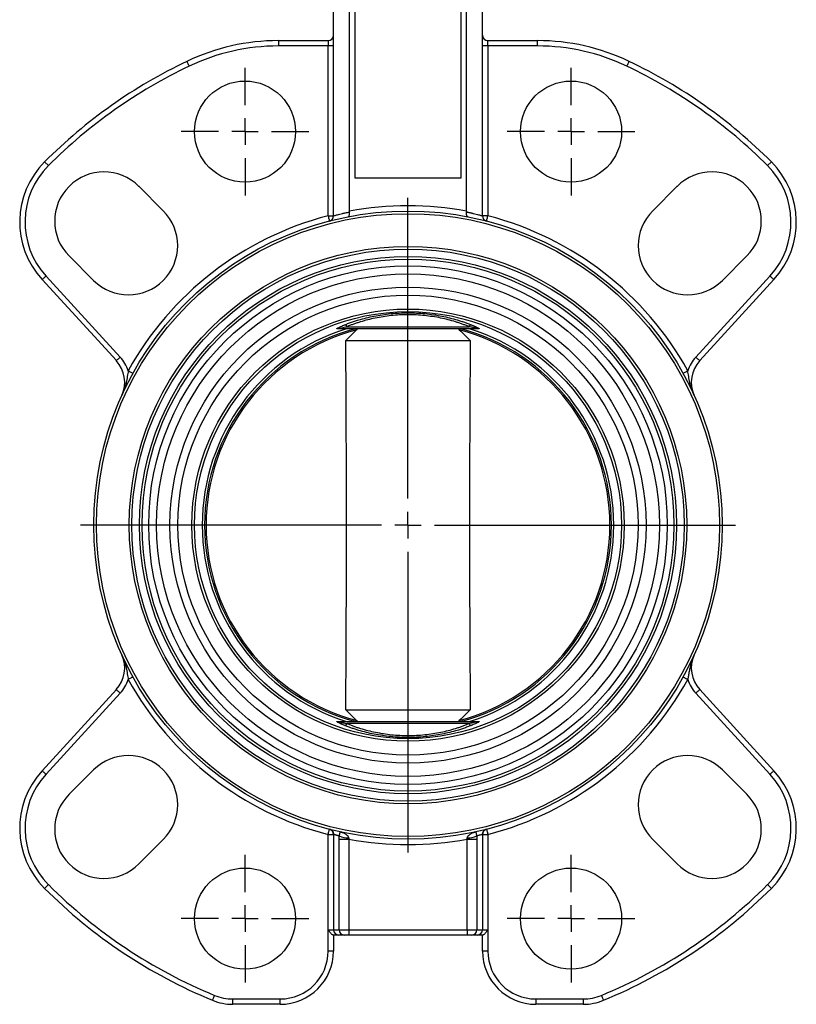
# Model space of a CAD drawing. Extents: x -45 to 680, y 3 to 428.
# Drawn here: x 534 to 680, y 119 to 304 of the extents above; entities that cross this region are included whole.
import ezdxf

# ---------------------------------------------------------------- set-up
doc = ezdxf.new("R2010")
doc.units = 0
doc.layers.get('0').update_dxf_attribs({"linetype": 'CONTINUOUS'})
doc.layers.add('LIVELLO0', color=7, linetype='CONTINUOUS')

# ---------------------------------------------------------------- blocks, each defined once
blk = doc.blocks.new('SW_CENTERMARKSYMBOL_10')
at = {"layer": 'LIVELLO0', "color": 0}
for p, q in [((0, 5), (0, 61.5)), ((0, 0), (0, 2.5)), ((-5, 0), (-61.5, 0)), ((0, 0), (-2.5, 0)), ((0, 0), (0, -2.5)), ((0, 0), (2.5, 0)), ((5, 0), (61.5, 0)), ((0, -5), (0, -61.5))]:
    blk.add_line(p, q, dxfattribs=at)
blk = doc.blocks.new('SW_CENTERMARKSYMBOL_11')
at = {"layer": 'LIVELLO0', "color": 0}
for p, q in [((0, 5), (0, 12)), ((0, 0), (0, 2.5)), ((-5, 0), (-12, 0)), ((0, 0), (-2.5, 0)), ((0, 0), (0, -2.5)), ((0, 0), (2.5, 0)), ((5, 0), (12, 0)), ((0, -5), (0, -12))]:
    blk.add_line(p, q, dxfattribs=at)
blk = doc.blocks.new('SW_CENTERMARKSYMBOL_12')
at = {"layer": 'LIVELLO0', "color": 0}
for p, q in [((0, 5), (0, 12)), ((0, 0), (0, 2.5)), ((-5, 0), (-12, 0)), ((0, 0), (-2.5, 0)), ((0, 0), (0, -2.5)), ((0, 0), (2.5, 0)), ((5, 0), (12, 0)), ((0, -5), (0, -12))]:
    blk.add_line(p, q, dxfattribs=at)
blk = doc.blocks.new('SW_CENTERMARKSYMBOL_13')
at = {"layer": 'LIVELLO0', "color": 0}
for p, q in [((0, 5), (0, 12)), ((0, 0), (0, 2.5)), ((-5, 0), (-12, 0)), ((0, 0), (-2.5, 0)), ((0, 0), (0, -2.5)), ((0, 0), (2.5, 0)), ((5, 0), (12, 0)), ((0, -5), (0, -12))]:
    blk.add_line(p, q, dxfattribs=at)
blk = doc.blocks.new('SW_CENTERMARKSYMBOL_14')
at = {"layer": 'LIVELLO0', "color": 0}
for p, q in [((0, 5), (0, 12)), ((0, 0), (0, 2.5)), ((-5, 0), (-12, 0)), ((0, 0), (-2.5, 0)), ((0, 0), (0, -2.5)), ((0, 0), (2.5, 0)), ((5, 0), (12, 0)), ((0, -5), (0, -12))]:
    blk.add_line(p, q, dxfattribs=at)

msp = doc.modelspace()

# ---------------------------------------------------------------- linework, layer by layer
at = {"color": 7, "linetype": 'CONTINUOUS'}
for p, q in [((592.81, 267.05), (592.81, 341.96)), ((620.81, 267.05), (620.81, 341.96)), ((595.81, 267.94), (595.81, 332.28)), ((617.81, 267.94), (617.81, 332.28)), ((596.81, 324.21), (596.81, 274.21)), ((616.81, 274.21), (616.81, 324.21)), ((582.49, 299.96), (591.81, 299.96)), ((582.49, 299.96), (582.49, 298.96)), ((591.81, 299.96), (591.81, 298.96)), ((621.81, 298.96), (621.81, 299.96)), ((621.81, 299.96), (631.13, 299.96)), ((631.13, 298.96), (631.13, 299.96)), ((591.81, 298.96), (582.49, 298.96)), ((592.81, 298.96), (591.81, 298.96)), ((591.81, 267.05), (591.81, 298.96)), ((621.81, 298.96), (620.81, 298.96)), ((621.81, 298.96), (621.81, 267.05)), ((631.13, 298.96), (621.81, 298.96)), ((538.57, 277.19), (539.28, 276.48)), ((675.05, 277.19), (674.34, 276.48)), ((596.81, 274.21), (616.81, 274.21)), ((556.25, 272.6), (560.85, 268)), ((652.77, 268), (657.37, 272.6)), ((591.81, 267.05), (592.81, 267.05)), ((621.81, 267.05), (620.81, 267.05)), ((547.77, 254.92), (543.17, 259.51)), ((670.45, 259.51), (665.85, 254.92)), ((538.83, 255.74), (552.77, 240.53)), ((660.85, 240.53), (674.79, 255.74)), ((552.04, 239.85), (538.09, 255.07)), ((675.53, 255.07), (661.59, 239.85)), ((595.35, 246.23), (618.27, 246.23)), ((620.01, 245.86), (593.61, 245.86)), ((595.14, 243.66), (618.48, 243.66)), ((538.09, 162.84), (552.04, 178.06)), ((661.59, 178.06), (675.53, 162.84)), ((552.77, 177.38), (538.83, 162.17)), ((674.79, 162.17), (660.85, 177.38)), ((595.14, 174.26), (618.48, 174.26)), ((593.61, 172.06), (620.01, 172.06)), ((618.27, 171.68), (595.35, 171.68)), ((543.17, 158.4), (547.77, 162.99)), ((665.85, 162.99), (670.45, 158.4)), ((560.85, 149.91), (556.25, 145.32)), ((591.81, 150.86), (592.81, 150.86)), ((591.81, 132.96), (591.81, 150.86)), ((592.81, 150.86), (592.81, 132.96)), ((593.88, 149.99), (595.72, 149.99)), ((593.88, 132.96), (593.88, 149.99)), ((595.72, 149.99), (595.72, 132.96)), ((617.9, 149.99), (619.74, 149.99)), ((617.9, 132.96), (617.9, 149.99)), ((619.74, 149.99), (619.74, 132.96)), ((620.81, 150.86), (620.81, 132.96)), ((620.81, 150.86), (621.81, 150.86)), ((621.81, 150.86), (621.81, 132.96)), ((657.37, 145.32), (652.77, 149.91)), ((538.57, 140.72), (539.28, 141.43)), ((674.34, 141.43), (675.05, 140.72)), ((591.81, 132.96), (592.81, 132.96)), ((591.81, 128.96), (591.81, 132.96)), ((593.81, 131.96), (592.78, 131.96)), ((592.81, 132.96), (593.88, 132.96)), ((592.81, 131.96), (592.81, 128.96)), ((594.8, 131.96), (593.81, 131.96)), ((593.88, 132.96), (595.72, 132.96)), ((595.72, 131.96), (594.8, 131.96)), ((595.72, 132.96), (617.9, 132.96)), ((595.72, 132.96), (595.72, 131.96)), ((617.9, 131.96), (595.72, 131.96)), ((617.9, 132.96), (619.74, 132.96)), ((617.9, 132.96), (617.9, 131.96)), ((618.82, 131.96), (617.9, 131.96)), ((619.81, 131.96), (618.82, 131.96)), ((619.74, 132.96), (620.81, 132.96)), ((620.84, 131.96), (619.81, 131.96)), ((620.81, 132.96), (621.81, 132.96)), ((620.81, 128.96), (620.81, 131.96)), ((621.81, 132.96), (621.81, 128.96)), ((592.81, 128.96), (591.81, 128.96)), ((621.81, 128.96), (620.81, 128.96)), ((573.91, 119.96), (582.81, 119.96)), ((573.91, 118.96), (573.91, 119.96)), ((582.81, 118.96), (573.91, 118.96)), ((582.81, 118.96), (582.81, 119.96)), ((630.81, 119.96), (639.71, 119.96)), ((630.81, 119.96), (630.81, 118.96)), ((639.71, 118.96), (630.81, 118.96)), ((639.71, 119.96), (639.71, 118.96))]:
    msp.add_line(p, q, dxfattribs=at)
at = {"color": 7, "linetype": 'CONTINUOUS', "flags": 128}
for points in [[(565.28, 296.06), (565.29, 296.04), (565.31, 295.99), (565.35, 295.91), (565.41, 295.8), (565.47, 295.66), (565.55, 295.5), (565.63, 295.34), (565.71, 295.16)], [(647.91, 295.16), (647.99, 295.34), (648.07, 295.5), (648.15, 295.66), (648.21, 295.8), (648.27, 295.91), (648.31, 295.99), (648.33, 296.04), (648.34, 296.06)], [(591.81, 267.05), (591.86, 266.86), (591.91, 266.68), (591.95, 266.51), (591.99, 266.37), (592.02, 266.25), (592.04, 266.16), (592.06, 266.1), (592.06, 266.08)], [(621.56, 266.08), (621.57, 266.1), (621.58, 266.16), (621.6, 266.25), (621.63, 266.37), (621.67, 266.51), (621.71, 266.68), (621.76, 266.86), (621.81, 267.05)], [(538.83, 255.74), (538.69, 255.61), (538.55, 255.49), (538.42, 255.37), (538.31, 255.27), (538.22, 255.18), (538.15, 255.12), (538.11, 255.08), (538.09, 255.07)], [(675.53, 255.07), (675.51, 255.08), (675.47, 255.12), (675.4, 255.18), (675.31, 255.27), (675.2, 255.37), (675.07, 255.49), (674.94, 255.61), (674.79, 255.74)], [(552.77, 240.53), (552.63, 240.4), (552.49, 240.27), (552.36, 240.15), (552.25, 240.05), (552.16, 239.97), (552.09, 239.9), (552.05, 239.86), (552.04, 239.85)], [(661.59, 239.85), (661.57, 239.86), (661.53, 239.9), (661.46, 239.97), (661.37, 240.05), (661.26, 240.15), (661.13, 240.27), (660.99, 240.4), (660.85, 240.53)], [(554.28, 237.94), (554.45, 237.85), (554.61, 237.76), (554.76, 237.67), (554.89, 237.6), (555, 237.54), (555.08, 237.49), (555.13, 237.47), (555.15, 237.46)], [(658.47, 237.46), (658.49, 237.47), (658.54, 237.49), (658.62, 237.54), (658.73, 237.6), (658.86, 237.67), (659.01, 237.76), (659.17, 237.85), (659.34, 237.94)], [(555.15, 180.45), (555.13, 180.45), (555.08, 180.42), (555, 180.37), (554.89, 180.31), (554.76, 180.24), (554.61, 180.16), (554.45, 180.07), (554.28, 179.97)], [(658.47, 180.45), (658.49, 180.45), (658.54, 180.42), (658.62, 180.37), (658.73, 180.31), (658.86, 180.24), (659.01, 180.16), (659.17, 180.07), (659.34, 179.97)], [(552.04, 178.06), (552.05, 178.05), (552.09, 178.01), (552.16, 177.95), (552.25, 177.86), (552.36, 177.76), (552.49, 177.64), (552.63, 177.52), (552.77, 177.38)], [(660.85, 177.38), (660.99, 177.52), (661.13, 177.64), (661.26, 177.76), (661.37, 177.86), (661.46, 177.95), (661.53, 178.01), (661.57, 178.05), (661.59, 178.06)], [(538.09, 162.84), (538.11, 162.83), (538.15, 162.79), (538.22, 162.73), (538.31, 162.65), (538.42, 162.54), (538.55, 162.43), (538.69, 162.3), (538.83, 162.17)], [(674.79, 162.17), (674.94, 162.3), (675.07, 162.43), (675.2, 162.54), (675.31, 162.65), (675.4, 162.73), (675.47, 162.79), (675.51, 162.83), (675.53, 162.84)], [(591.81, 150.86), (591.86, 151.05), (591.91, 151.23), (591.95, 151.4), (591.99, 151.55), (592.02, 151.67), (592.04, 151.76), (592.06, 151.81), (592.06, 151.83)], [(621.56, 151.83), (621.57, 151.81), (621.58, 151.76), (621.6, 151.67), (621.63, 151.55), (621.67, 151.4), (621.71, 151.23), (621.76, 151.05), (621.81, 150.86)], [(570.11, 119.71), (570.12, 119.73), (570.14, 119.78), (570.17, 119.86), (570.22, 119.98), (570.28, 120.12), (570.34, 120.28), (570.42, 120.45), (570.49, 120.63)], [(643.13, 120.63), (643.2, 120.45), (643.28, 120.28), (643.34, 120.12), (643.4, 119.98), (643.45, 119.86), (643.48, 119.78), (643.5, 119.73), (643.51, 119.71)]]:
    msp.add_lwpolyline(points, dxfattribs=at)
at = {"color": 7, "linetype": 'CONTINUOUS'}
for centre, radius in [((576.2, 282.87), 9.5), ((637.43, 282.87), 9.5), ((606.81, 208.96), 59), ((606.81, 208.96), 58.5), ((606.81, 208.96), 52.35), ((606.81, 208.96), 51.85), ((606.81, 208.96), 50.45), ((606.81, 208.96), 49.95), ((606.81, 208.96), 48.7), ((606.81, 208.96), 47.2), ((606.81, 208.96), 44.7), ((606.81, 208.96), 43.2), ((606.81, 208.96), 40.59), ((606.81, 208.96), 40.1), ((576.2, 135.05), 9.5), ((637.43, 135.05), 9.5)]:
    msp.add_circle(centre, radius, dxfattribs=at)
for centre, radius, start, end in [((582.49, 259.96), 40, 90, 115.4907), ((591.81, 300.96), 1, 270, 0), ((621.81, 300.96), 1, 180, 270), ((631.13, 259.96), 40, 64.5093, 90), ((582.49, 259.96), 39, 90, 115.4907), ((631.13, 259.96), 39, 64.5093, 90), ((606.81, 208.96), 96.5, 115.4907, 135), ((606.81, 208.96), 96.5, 45, 64.5093), ((606.81, 208.96), 95.5, 115.4907, 135), ((606.81, 208.96), 95.5, 45, 64.5093), ((549.89, 265.88), 16, 135, 222.5), ((549.89, 265.88), 15, 135, 222.5), ((663.73, 265.88), 15, 317.5, 45), ((663.73, 265.88), 16, 317.5, 45), ((549.71, 266.05), 9.25, 45, 225), ((663.91, 266.05), 9.25, 315, 135), ((606.81, 208.96), 60, 79.436, 100.564), ((554.31, 261.46), 9.25, 225, 45), ((606.81, 208.96), 60, 104.4775, 151.1133), ((591.81, 267.05), 1, 284.4775, 0), ((621.81, 267.05), 1, 180, 255.5225), ((606.81, 208.96), 60, 28.8867, 75.5225), ((659.31, 261.46), 9.25, 135, 315), ((594.9, 246.11), 0.475, 14.6712, 84.8163), ((618.73, 246.11), 0.475, 95.1837, 165.3288), ((606.81, 208.96), 38.65, 107.4345, 252.5655), ((606.81, 208.96), 38.2, 104.9905, 255.0095), ((606.81, 208.96), 37.92, 104.7251, 255.2749), ((593.61, 245.4), 0.459, 90.0237, 111.6969), ((606.81, 208.96), 37.92, 284.7251, 75.2749), ((606.81, 208.96), 38.2, 284.9905, 75.0095), ((606.81, 208.96), 38.65, 287.4345, 72.5655), ((620.01, 245.4), 0.459, 68.3031, 89.9763), ((547.61, 235.8), 7, 17.8214, 42.5), ((666.01, 235.8), 7, 137.5, 162.1786), ((547.61, 235.8), 6, 335.6091, 42.5), ((666.01, 235.8), 6, 137.5, 204.3909), ((547.61, 182.11), 6, 317.5, 24.3909), ((666.01, 182.11), 6, 155.6091, 222.5), ((547.61, 182.11), 7, 317.5, 342.1786), ((606.81, 208.96), 60, 208.8867, 255.5225), ((606.81, 208.96), 60, 284.4775, 331.1133), ((666.01, 182.11), 7, 197.8214, 222.5), ((593.61, 172.52), 0.459, 248.3031, 269.9763), ((620.01, 172.52), 0.459, 270.0237, 291.6969), ((594.9, 171.8), 0.475, 275.1837, 345.3288), ((618.73, 171.8), 0.475, 194.6712, 264.8163), ((554.31, 156.45), 9.25, 315, 135), ((659.31, 156.45), 9.25, 45, 225), ((549.89, 152.03), 16, 137.5, 225), ((663.73, 152.03), 16, 315, 42.5), ((549.89, 152.03), 15, 137.5, 225), ((663.73, 152.03), 15, 315, 42.5), ((549.71, 151.86), 9.25, 135, 315), ((663.91, 151.86), 9.25, 225, 45), ((591.81, 150.86), 1, 0, 75.5225), ((621.81, 150.86), 1, 104.4775, 180), ((595.92, 155.69), 5.5, 248.5354, 267.4194), ((606.81, 208.96), 60, 259.3519, 280.6481), ((617.7, 155.69), 5.5, 272.5806, 291.4646), ((606.81, 208.96), 96.5, 225, 247.6466), ((606.81, 208.96), 95.5, 225, 247.6466), ((606.81, 208.96), 95.5, 292.3534, 315), ((606.81, 208.96), 96.5, 292.3534, 315), ((593.81, 132.96), 1, 180, 270), ((594.84, 132.92), 0.963, 177.7379, 267.5434), ((618.78, 132.92), 0.963, 272.4566, 2.2621), ((619.81, 132.96), 1, 270, 0), ((582.81, 128.96), 9, 270, 0), ((582.81, 128.96), 10, 270, 0), ((630.81, 128.96), 10, 180, 270), ((630.81, 128.96), 9, 180, 270), ((573.91, 128.96), 9, 247.6466, 270), ((639.71, 128.96), 9, 270, 292.3534), ((573.91, 128.96), 10, 247.6466, 270), ((639.71, 128.96), 10, 270, 292.3534)]:
    msp.add_arc(centre, radius, start, end, dxfattribs=at)
for points, knots in [([(592.81, 267.05), (592.81, 267.05), (592.81, 267.05), (592.82, 267.05), (592.84, 267.06), (592.87, 267.07), (592.91, 267.08), (592.95, 267.09), (593.05, 267.12), (593.23, 267.17), (593.57, 267.26), (594, 267.37), (594.42, 267.47), (594.8, 267.56), (595.1, 267.63), (595.44, 267.71), (595.69, 267.76), (595.82, 267.79)], [0, 0, 0, 0, 0.035407, 0.070919, 0.106536, 0.142261, 0.178095, 0.21404, 0.250097, 0.37308, 0.500312, 0.620988, 0.750016, 0.805877, 0.866161, 0.930868, 1, 1, 1, 1]), ([(595.53, 266.87), (595.54, 266.87), (595.57, 266.88), (595.62, 266.9), (595.68, 266.96), (595.73, 267.04), (595.78, 267.15), (595.81, 267.28), (595.83, 267.44), (595.84, 267.61), (595.82, 267.73), (595.82, 267.79)], [0, 0, 0, 0, 0.055776, 0.138867, 0.250841, 0.391522, 0.50025, 0.631493, 0.750141, 0.878018, 1, 1, 1, 1]), ([(618.09, 266.87), (618.07, 266.87), (618.05, 266.88), (618.01, 266.9), (617.99, 266.92), (617.97, 266.94), (617.93, 266.97), (617.89, 267.04), (617.84, 267.15), (617.81, 267.28), (617.79, 267.44), (617.78, 267.61), (617.8, 267.73), (617.8, 267.79)], [0, 0, 0, 0, 0.067686, 0.126621, 0.176804, 0.218234, 0.250908, 0.383436, 0.500307, 0.629658, 0.750171, 0.877123, 1, 1, 1, 1]), ([(617.8, 267.79), (617.88, 267.77), (618.03, 267.74), (618.24, 267.69), (618.43, 267.65), (618.62, 267.61), (618.79, 267.57), (618.94, 267.53), (619.24, 267.46), (619.62, 267.37), (620.05, 267.25), (620.39, 267.17), (620.59, 267.11), (620.7, 267.08), (620.77, 267.06), (620.8, 267.05), (620.81, 267.05), (620.81, 267.05)], [0, 0, 0, 0, 0.040109, 0.078769, 0.115983, 0.151749, 0.186067, 0.218939, 0.250364, 0.379399, 0.500098, 0.62722, 0.750113, 0.813083, 0.875716, 0.938018, 1, 1, 1, 1]), ([(594.94, 246.59), (595.06, 246.63), (595.29, 246.73), (595.66, 246.87), (596.03, 247), (596.4, 247.13), (596.78, 247.26), (597.16, 247.38), (597.88, 247.6), (598.96, 247.9), (600.44, 248.23), (601.98, 248.5), (604.09, 248.76), (606.81, 248.9), (609.52, 248.76), (611.62, 248.5), (613.16, 248.23), (614.64, 247.9), (615.83, 247.58), (616.74, 247.29), (617.4, 247.07), (618.05, 246.83), (618.47, 246.67), (618.68, 246.59)], [0, 0, 0, 0, 0.018074, 0.036067, 0.053984, 0.071835, 0.089625, 0.107361, 0.125051, 0.187748, 0.24961, 0.312625, 0.37499, 0.50009, 0.624438, 0.686637, 0.749484, 0.811554, 0.874466, 0.905571, 0.936836, 0.9683, 1, 1, 1, 1]), ([(618.27, 246.23), (618.16, 246.28), (617.95, 246.36), (617.63, 246.49), (617.31, 246.61), (616.99, 246.72), (616.68, 246.83), (616.36, 246.94), (616.05, 247.04), (615.39, 247.25), (614.37, 247.54), (612.93, 247.87), (611.46, 248.13), (609.42, 248.39), (607.85, 248.47), (605.75, 248.47), (604.17, 248.39), (602.13, 248.12), (600.66, 247.86), (599.22, 247.53), (598.1, 247.21), (597.23, 246.93), (596.61, 246.72), (595.98, 246.49), (595.56, 246.32), (595.35, 246.23)], [0, 0, 0, 0, 0.016785, 0.033263, 0.049434, 0.065295, 0.080847, 0.096089, 0.111019, 0.125637, 0.189702, 0.250703, 0.314101, 0.375718, 0.500005, 0.50024, 0.625427, 0.687259, 0.750902, 0.811587, 0.875323, 0.904655, 0.935217, 0.967001, 1, 1, 1, 1]), ([(593.44, 245.82), (593.44, 245.82), (593.43, 245.82), (593.42, 245.83), (593.42, 245.84), (593.42, 245.85), (593.45, 245.87), (593.49, 245.9), (593.58, 245.96), (593.72, 246.04), (593.94, 246.15), (594.22, 246.28), (594.56, 246.43), (594.81, 246.54), (594.94, 246.59)], [0, 0, 0, 0, 0.020153, 0.041187, 0.063382, 0.093044, 0.126544, 0.185985, 0.252379, 0.371057, 0.503382, 0.660496, 0.825649, 1, 1, 1, 1]), ([(593.61, 245.86), (593.61, 245.86), (593.65, 245.87), (593.75, 245.89), (593.81, 245.9), (594.01, 245.95), (594.16, 245.98), (594.63, 246.09), (594.98, 246.16), (595.35, 246.23)], [0, 0, 0, 0, 0.125, 0.125, 0.25, 0.25, 0.5, 0.5, 1, 1, 1, 1]), ([(620.01, 245.86), (620.01, 245.86), (620, 245.86), (619.99, 245.86), (619.97, 245.86), (619.94, 245.87), (619.9, 245.88), (619.86, 245.89), (619.8, 245.9), (619.74, 245.92), (619.66, 245.93), (619.58, 245.95), (619.48, 245.98), (619.38, 246), (619.22, 246.03), (618.98, 246.09), (618.65, 246.16), (618.4, 246.21), (618.27, 246.23)], [0, 0, 0, 0, 0.016076, 0.035388, 0.058214, 0.084726, 0.115038, 0.149232, 0.187366, 0.229486, 0.27563, 0.325826, 0.380098, 0.438467, 0.500949, 0.643821, 0.810156, 1, 1, 1, 1]), ([(618.68, 246.59), (618.75, 246.56), (618.88, 246.51), (619.06, 246.43), (619.24, 246.36), (619.4, 246.28), (619.55, 246.21), (619.72, 246.13), (619.9, 246.04), (620.04, 245.96), (620.13, 245.9), (620.18, 245.87), (620.2, 245.84), (620.2, 245.83), (620.19, 245.82), (620.18, 245.82)], [0, 0, 0, 0, 0.088604, 0.174766, 0.258616, 0.340294, 0.419952, 0.497753, 0.629528, 0.747776, 0.814028, 0.873403, 0.921098, 0.962849, 1, 1, 1, 1]), ([(595.23, 245.83), (595.11, 245.83), (594.87, 245.83), (594.51, 245.83), (594.16, 245.83), (593.8, 245.82), (593.56, 245.82), (593.44, 245.82)], [0, 0, 0, 0, 0.190202, 0.385289, 0.585274, 0.790174, 1, 1, 1, 1]), ([(595.14, 243.66), (595.47, 243.98), (596.15, 244.64), (596.83, 245.3), (597.17, 245.63)], [0, 0, 0, 0, 0.495775, 1, 1, 1, 1]), ([(616.45, 245.63), (616.79, 245.3), (617.47, 244.64), (618.15, 243.98), (618.48, 243.66)], [0, 0, 0, 0, 0.504225, 1, 1, 1, 1]), ([(620.18, 245.82), (620.06, 245.82), (619.82, 245.82), (619.47, 245.83), (619.11, 245.83), (618.75, 245.83), (618.51, 245.83), (618.39, 245.83)], [0, 0, 0, 0, 0.209826, 0.414726, 0.614711, 0.809798, 1, 1, 1, 1]), ([(595.14, 174.26), (595.14, 175.79), (595.16, 178.68), (595.18, 183.02), (595.2, 187.27), (595.22, 191.61), (595.24, 195.95), (595.25, 200.28), (595.27, 203.9), (595.27, 206.79), (595.27, 208.23), (595.27, 209.68), (595.27, 211.13), (595.27, 214.02), (595.25, 217.63), (595.24, 221.97), (595.22, 226.31), (595.2, 230.65), (595.18, 234.9), (595.16, 239.23), (595.14, 242.12), (595.14, 243.66)], [0, 0, 0, 0, 0.066236, 0.125022, 0.187533, 0.250043, 0.312554, 0.37506, 0.437534, 0.468768, 0.5, 0.500057, 0.531303, 0.562548, 0.625039, 0.68753, 0.750023, 0.812517, 0.875011, 0.933781, 1, 1, 1, 1]), ([(618.48, 243.66), (618.48, 242.12), (618.47, 239.23), (618.44, 234.89), (618.42, 230.64), (618.4, 226.3), (618.38, 221.97), (618.37, 217.63), (618.36, 214.01), (618.35, 211.12), (618.35, 208.95), (618.35, 206.78), (618.36, 203.89), (618.37, 200.28), (618.38, 195.94), (618.4, 191.6), (618.42, 187.27), (618.44, 183.02), (618.47, 178.68), (618.48, 175.79), (618.48, 174.26)], [0, 0, 0, 0, 0.066236, 0.125022, 0.187533, 0.250043, 0.312554, 0.37506, 0.437562, 0.46881, 0.500057, 0.531303, 0.562548, 0.625039, 0.68753, 0.750023, 0.812517, 0.875011, 0.933781, 1, 1, 1, 1]), ([(554.28, 237.94), (554.22, 237.61), (554.16, 237.26), (554.03, 236.52), (553.96, 236.13), (553.78, 235.34), (553.67, 234.93), (553.41, 234.12), (553.26, 233.72), (553.08, 233.32)], [0, 0, 0, 0, 0.25, 0.25, 0.5, 0.5, 0.75, 0.75, 1, 1, 1, 1]), ([(660.54, 233.32), (660.37, 233.72), (660.21, 234.12), (659.95, 234.93), (659.84, 235.34), (659.67, 236.13), (659.59, 236.52), (659.46, 237.26), (659.4, 237.61), (659.34, 237.94)], [0, 0, 0, 0, 0.25, 0.25, 0.5, 0.5, 0.75, 0.75, 1, 1, 1, 1]), ([(553.08, 184.59), (553.26, 184.2), (553.41, 183.79), (553.67, 182.98), (553.78, 182.57), (553.96, 181.78), (554.03, 181.39), (554.16, 180.65), (554.22, 180.3), (554.28, 179.97)], [0, 0, 0, 0, 0.25, 0.25, 0.5, 0.5, 0.75, 0.75, 1, 1, 1, 1]), ([(660.54, 184.59), (660.5, 184.5), (660.43, 184.33), (660.33, 184.08), (660.24, 183.86), (660.17, 183.66), (660.06, 183.34), (659.93, 182.91), (659.8, 182.38), (659.69, 181.9), (659.61, 181.47), (659.53, 181.06), (659.46, 180.67), (659.4, 180.31), (659.36, 180.08), (659.34, 179.97)], [0, 0, 0, 0, 0.063552, 0.120332, 0.17036, 0.213631, 0.250123, 0.383318, 0.500142, 0.597986, 0.690119, 0.776505, 0.857045, 0.931598, 1, 1, 1, 1]), ([(597.17, 172.28), (596.83, 172.61), (596.15, 173.27), (595.47, 173.93), (595.14, 174.26)], [0, 0, 0, 0, 0.504225, 1, 1, 1, 1]), ([(618.48, 174.26), (618.15, 173.93), (617.47, 173.27), (616.79, 172.61), (616.45, 172.28)], [0, 0, 0, 0, 0.495775, 1, 1, 1, 1]), ([(594.94, 171.32), (594.87, 171.35), (594.74, 171.4), (594.56, 171.48), (594.38, 171.56), (594.22, 171.63), (594.07, 171.7), (593.9, 171.78), (593.72, 171.87), (593.58, 171.95), (593.49, 172.01), (593.44, 172.05), (593.42, 172.07), (593.42, 172.09), (593.43, 172.09), (593.44, 172.09)], [0, 0, 0, 0, 0.088604, 0.174766, 0.258616, 0.340294, 0.419952, 0.497753, 0.629528, 0.747776, 0.814028, 0.873403, 0.921098, 0.962849, 1, 1, 1, 1]), ([(593.44, 172.09), (593.56, 172.09), (593.8, 172.09), (594.16, 172.09), (594.51, 172.08), (594.87, 172.08), (595.11, 172.08), (595.23, 172.08)], [0, 0, 0, 0, 0.209826, 0.414726, 0.614711, 0.809798, 1, 1, 1, 1]), ([(593.61, 172.06), (593.61, 172.06), (593.62, 172.06), (593.63, 172.05), (593.65, 172.05), (593.68, 172.04), (593.72, 172.03), (593.76, 172.02), (593.82, 172.01), (593.88, 171.99), (593.96, 171.98), (594.04, 171.96), (594.14, 171.94), (594.24, 171.91), (594.4, 171.88), (594.64, 171.83), (594.97, 171.76), (595.22, 171.7), (595.35, 171.68)], [0, 0, 0, 0, 0.016076, 0.035388, 0.058214, 0.084726, 0.115038, 0.149232, 0.187366, 0.229486, 0.27563, 0.325826, 0.380098, 0.438467, 0.500949, 0.643821, 0.810156, 1, 1, 1, 1]), ([(620.01, 172.06), (620.01, 172.06), (619.97, 172.05), (619.87, 172.02), (619.81, 172.01), (619.61, 171.97), (619.46, 171.93), (618.99, 171.83), (618.64, 171.75), (618.27, 171.68)], [0, 0, 0, 0, 0.125, 0.125, 0.25, 0.25, 0.5, 0.5, 1, 1, 1, 1]), ([(618.39, 172.08), (618.51, 172.08), (618.75, 172.08), (619.11, 172.08), (619.47, 172.09), (619.82, 172.09), (620.06, 172.09), (620.18, 172.09)], [0, 0, 0, 0, 0.190202, 0.385289, 0.585274, 0.790174, 1, 1, 1, 1]), ([(620.18, 172.09), (620.18, 172.09), (620.19, 172.09), (620.2, 172.08), (620.2, 172.08), (620.2, 172.06), (620.18, 172.04), (620.13, 172.01), (620.04, 171.95), (619.9, 171.87), (619.68, 171.76), (619.4, 171.63), (619.06, 171.48), (618.81, 171.38), (618.68, 171.32)], [0, 0, 0, 0, 0.020153, 0.041187, 0.063382, 0.093044, 0.126544, 0.185985, 0.252379, 0.371057, 0.503382, 0.660496, 0.825649, 1, 1, 1, 1]), ([(618.68, 171.32), (618.56, 171.28), (618.33, 171.18), (617.96, 171.05), (617.59, 170.91), (617.22, 170.78), (616.84, 170.65), (616.46, 170.53), (615.74, 170.31), (614.66, 170.02), (613.18, 169.68), (611.64, 169.41), (609.53, 169.15), (606.81, 169.01), (604.1, 169.15), (602, 169.41), (600.46, 169.68), (598.98, 170.01), (597.79, 170.33), (596.88, 170.62), (596.22, 170.84), (595.57, 171.08), (595.15, 171.24), (594.94, 171.32)], [0, 0, 0, 0, 0.018074, 0.036067, 0.053984, 0.071835, 0.089625, 0.107361, 0.125051, 0.187748, 0.24961, 0.312625, 0.37499, 0.50009, 0.624438, 0.686637, 0.749484, 0.811554, 0.874466, 0.905571, 0.936836, 0.9683, 1, 1, 1, 1]), ([(595.35, 171.68), (595.46, 171.63), (595.67, 171.55), (595.99, 171.42), (596.31, 171.3), (596.63, 171.19), (596.94, 171.08), (597.26, 170.97), (597.57, 170.87), (598.23, 170.66), (599.25, 170.38), (600.69, 170.05), (602.17, 169.78), (604.2, 169.52), (606.82, 169.39), (609.45, 169.53), (611.49, 169.79), (612.96, 170.05), (614.4, 170.38), (615.52, 170.7), (616.39, 170.98), (617.01, 171.19), (617.64, 171.43), (618.06, 171.59), (618.27, 171.68)], [0, 0, 0, 0, 0.016785, 0.033263, 0.049434, 0.065295, 0.080847, 0.096089, 0.111019, 0.125637, 0.189702, 0.250704, 0.314161, 0.375835, 0.500239, 0.625427, 0.687259, 0.750902, 0.811587, 0.875323, 0.904655, 0.935217, 0.967001, 1, 1, 1, 1]), ([(592.73, 151.56), (592.72, 151.52), (592.69, 151.45), (592.76, 151.17), (592.8, 151.02)], [0, 0, 0, 0, 0.4674091, 1, 1, 1, 1]), ([(593.91, 150.57), (593.86, 150.58), (593.77, 150.6), (593.64, 150.64), (593.52, 150.67), (593.41, 150.7), (593.31, 150.72), (593.22, 150.75), (593.14, 150.77), (593.07, 150.79), (593.01, 150.81), (592.95, 150.82), (592.91, 150.83), (592.87, 150.84), (592.84, 150.85), (592.82, 150.86), (592.81, 150.86), (592.81, 150.86), (592.81, 150.86)], [0, 0, 0, 0, 0.066203, 0.131901, 0.197097, 0.261794, 0.325992, 0.389695, 0.452905, 0.515624, 0.577854, 0.639598, 0.700859, 0.761638, 0.821939, 0.881765, 0.941117, 1, 1, 1, 1]), ([(593.88, 149.99), (593.88, 150.04), (593.88, 150.14), (593.89, 150.28), (593.9, 150.43), (593.91, 150.52), (593.91, 150.57)], [0, 0, 0, 0, 0.251608, 0.501527, 0.750681, 1, 1, 1, 1]), ([(593.91, 150.57), (593.91, 150.59), (593.92, 150.63), (593.93, 150.68), (593.95, 150.74), (593.96, 150.8), (593.97, 150.85), (593.98, 150.91), (594, 150.99), (594.02, 151.09), (594.05, 151.18), (594.07, 151.26), (594.09, 151.3), (594.1, 151.33), (594.11, 151.34), (594.11, 151.34)], [0, 0, 0, 0, 0.027547, 0.057471, 0.090041, 0.125465, 0.163908, 0.205501, 0.250353, 0.360165, 0.500082, 0.623603, 0.750018, 0.875845, 1, 1, 1, 1]), ([(594.11, 151.34), (594.16, 151.33), (594.27, 151.3), (594.42, 151.25), (594.61, 151.19), (594.81, 151.1), (595.04, 150.97), (595.25, 150.83), (595.41, 150.68), (595.53, 150.55), (595.6, 150.43), (595.65, 150.31), (595.67, 150.23), (595.68, 150.19)], [0, 0, 0, 0, 0.083172, 0.166511, 0.250027, 0.378993, 0.49991, 0.635902, 0.74958, 0.823243, 0.888886, 0.947386, 1, 1, 1, 1]), ([(595.68, 150.19), (595.68, 150.17), (595.69, 150.13), (595.7, 150.06), (595.72, 150.01), (595.72, 149.99)], [0, 0, 0, 0, 0.318148, 0.650909, 1, 1, 1, 1]), ([(617.9, 149.99), (617.91, 150.02), (617.93, 150.09), (617.94, 150.16), (617.94, 150.19)], [0, 0, 0, 0, 0.517431, 1, 1, 1, 1]), ([(617.94, 150.19), (617.95, 150.21), (617.95, 150.26), (617.97, 150.33), (618, 150.39), (618.04, 150.46), (618.08, 150.53), (618.13, 150.59), (618.22, 150.7), (618.37, 150.83), (618.58, 150.97), (618.8, 151.1), (619.03, 151.2), (619.27, 151.28), (619.43, 151.32), (619.51, 151.34)], [0, 0, 0, 0, 0.029463, 0.060631, 0.093795, 0.129193, 0.167021, 0.207436, 0.250567, 0.364195, 0.500202, 0.614368, 0.749919, 0.87445, 1, 1, 1, 1]), ([(619.51, 151.34), (619.51, 151.34), (619.52, 151.34), (619.52, 151.33), (619.54, 151.3), (619.55, 151.24), (619.58, 151.17), (619.6, 151.09), (619.62, 150.98), (619.65, 150.87), (619.67, 150.78), (619.69, 150.68), (619.7, 150.6), (619.71, 150.57)], [0, 0, 0, 0, 0.071879, 0.155322, 0.250235, 0.433538, 0.499948, 0.639701, 0.749715, 0.825987, 0.892582, 0.950221, 1, 1, 1, 1]), ([(620.81, 150.86), (620.81, 150.86), (620.81, 150.86), (620.79, 150.86), (620.77, 150.85), (620.74, 150.84), (620.7, 150.83), (620.66, 150.82), (620.6, 150.8), (620.51, 150.78), (620.39, 150.75), (620.2, 150.7), (619.98, 150.64), (619.8, 150.59), (619.71, 150.57)], [0, 0, 0, 0, 0.061556, 0.123337, 0.185347, 0.247589, 0.310065, 0.372778, 0.435732, 0.498929, 0.619516, 0.743213, 0.870036, 1, 1, 1, 1]), ([(619.71, 150.57), (619.72, 150.52), (619.72, 150.43), (619.73, 150.28), (619.74, 150.14), (619.74, 150.04), (619.74, 149.99)], [0, 0, 0, 0, 0.2493194, 0.498473, 0.7483922, 1, 1, 1, 1]), ([(620.82, 151.02), (620.85, 151.13), (620.91, 151.38), (621.09, 151.63), (621.06, 151.64), (621.03, 151.64)], [0, 0, 0, 0, 0.216369, 0.502819, 1, 1, 1, 1]), ([(592.78, 131.96), (592.77, 131.96), (592.75, 131.96), (592.72, 131.97), (592.68, 131.99), (592.64, 132.01), (592.57, 132.06), (592.47, 132.15), (592.33, 132.28), (592.2, 132.44), (592.07, 132.59), (591.94, 132.77), (591.86, 132.89), (591.81, 132.96)], [0, 0, 0, 0, 0.0503654, 0.1002343, 0.1499726, 0.1999488, 0.2505265, 0.3699901, 0.5006175, 0.6166295, 0.749665, 0.8534884, 1, 1, 1, 1]), ([(621.81, 132.96), (621.78, 132.91), (621.71, 132.82), (621.63, 132.7), (621.54, 132.58), (621.43, 132.44), (621.29, 132.28), (621.15, 132.15), (621.04, 132.05), (620.95, 131.99), (620.88, 131.96), (620.86, 131.96), (620.84, 131.96)], [0, 0, 0, 0, 0.102448, 0.185922, 0.250438, 0.383473, 0.499536, 0.630162, 0.749679, 0.833544, 0.916416, 1, 1, 1, 1])]:
    msp.add_open_spline(points, degree=3, knots=knots, dxfattribs=at)
for points in [[(595.82, 267.79), (595.81, 267.84), (595.81, 267.89), (595.81, 267.94)], [(617.81, 267.94), (617.81, 267.89), (617.81, 267.84), (617.8, 267.79)], [(595.24, 245.83), (595.24, 245.83), (595.23, 245.83), (595.23, 245.83)], [(597.17, 245.63), (597.23, 245.71), (597.29, 245.78), (597.36, 245.86)], [(616.26, 245.86), (616.33, 245.78), (616.39, 245.71), (616.45, 245.63)], [(618.39, 245.83), (618.39, 245.83), (618.38, 245.83), (618.38, 245.83)], [(595.23, 172.08), (595.23, 172.08), (595.24, 172.08), (595.24, 172.08)], [(597.36, 172.06), (597.29, 172.13), (597.23, 172.2), (597.17, 172.28)], [(616.45, 172.28), (616.39, 172.2), (616.33, 172.13), (616.26, 172.06)], [(618.38, 172.08), (618.38, 172.08), (618.39, 172.08), (618.39, 172.08)]]:
    msp.add_open_spline(points, degree=3, dxfattribs=at)

# ---------------------------------------------------------------- block references
at = {"layer": 'LIVELLO0'}
for name, p in [('SW_CENTERMARKSYMBOL_12', (576.2, 282.87)), ('SW_CENTERMARKSYMBOL_13', (637.43, 282.87)), ('SW_CENTERMARKSYMBOL_10', (606.81, 208.96)), ('SW_CENTERMARKSYMBOL_14', (576.2, 135.05)), ('SW_CENTERMARKSYMBOL_11', (637.43, 135.05))]:
    msp.add_blockref(name, p, dxfattribs=at)

doc.saveas('drawing.dxf')
